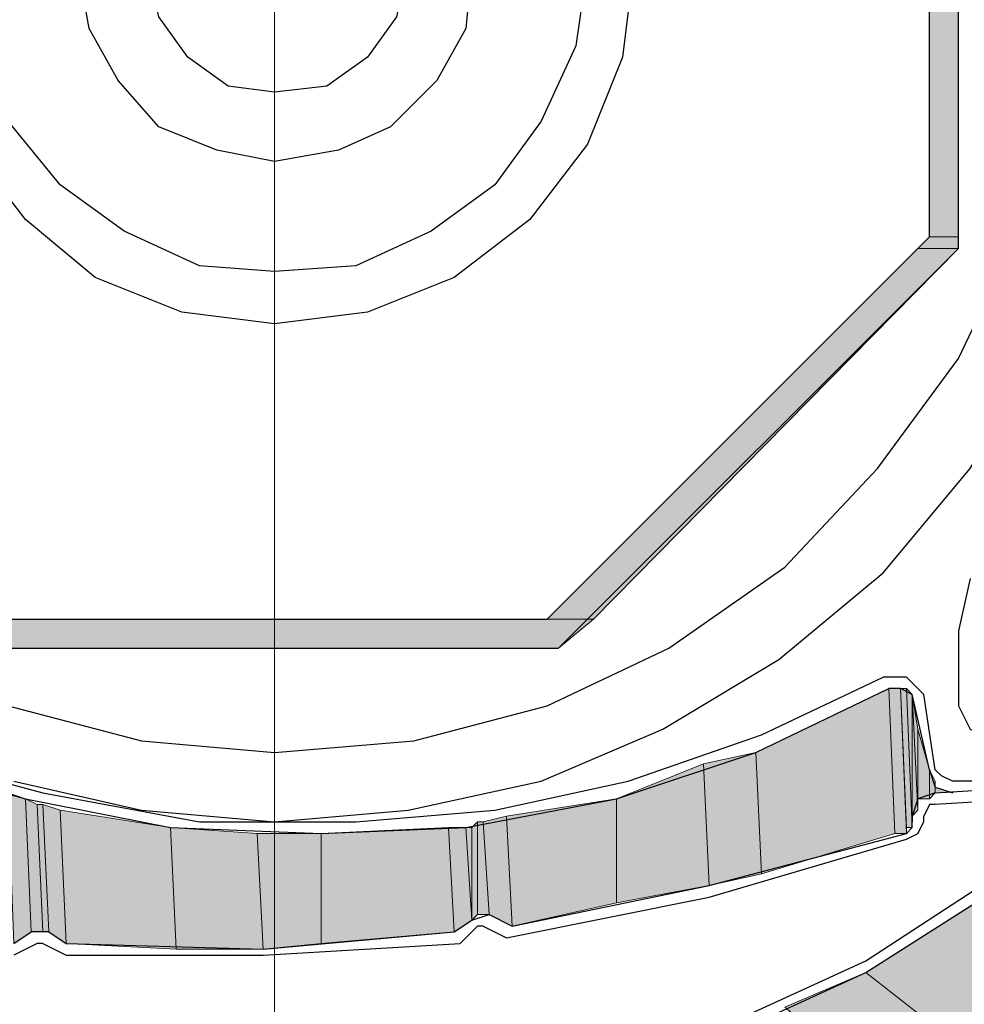
# Model space of a CAD drawing. Units: inches. Extents: x 10 to 3141, y 10 to 832.
# Drawn here: x 170 to 193, y 670 to 693 of the extents above; entities that cross this region are included whole.
import ezdxf

# ---------------------------------------------------------------- set-up
doc = ezdxf.new("R2010")
doc.units = ezdxf.units.IN
doc.header["$MEASUREMENT"] = 0
doc.layers.add('Layer 1', color=7, linetype='Continuous')

# ---------------------------------------------------------------- blocks, each defined once
blk = doc.blocks.new('block 3')
at = {"layer": 'Layer 1', "true_color": 0xffffff}
for points in [[(192.433, 701.44), (192.433, 688.209), (193.137, 688.209)], [(192.433, 701.44), (193.137, 701.44), (193.137, 688.209)], [(192.433, 688.209), (192.151, 687.929), (193.137, 687.929)], [(192.433, 688.209), (193.137, 688.209), (193.137, 687.929)], [(192.151, 687.929), (183.144, 678.92), (184.27, 678.92)], [(192.151, 687.929), (193.137, 687.929), (184.27, 678.92)], [(168.929, 678.92), (169.632, 678.217), (183.426, 678.217)], [(168.929, 678.92), (184.27, 678.92), (183.426, 678.217)], [(191.448, 677.232), (188.211, 675.684), (188.351, 672.728)], [(191.448, 677.232), (191.589, 673.713), (188.351, 672.728)], [(191.73, 677.232), (191.448, 677.232), (191.589, 673.713)], [(191.73, 677.232), (191.87, 673.713), (191.589, 673.713)], [(191.87, 677.232), (191.73, 677.232), (191.87, 673.854)], [(191.73, 677.232), (191.87, 673.854), (191.87, 673.713)], [(192.011, 677.091), (191.87, 677.232), (192.011, 673.854)], [(191.87, 677.232), (192.011, 673.854), (191.87, 673.854)], [(192.151, 676.246), (192.011, 677.091), (192.151, 674.276)], [(192.011, 677.091), (192.151, 674.276), (192.011, 674.135)], [(192.433, 675.261), (192.151, 676.246), (192.151, 674.558)], [(188.211, 675.684), (186.944, 675.402), (187.084, 672.447)], [(188.211, 675.684), (188.351, 672.728), (187.084, 672.447)], [(186.944, 675.402), (184.833, 674.558), (184.833, 672.024)], [(186.944, 675.402), (187.084, 672.447), (184.833, 672.024)], [(192.433, 675.261), (192.433, 674.558), (192.151, 674.558)], [(192.574, 674.98), (192.433, 675.261), (192.433, 674.558)], [(192.574, 674.98), (192.574, 674.699), (192.433, 674.558)], [(192.996, 674.699), (192.574, 674.839), (192.574, 674.699)], [(170.477, 674.558), (170.055, 674.699), (170.195, 671.039)], [(170.477, 674.558), (170.618, 671.321), (170.195, 671.039)], [(170.758, 674.417), (170.477, 674.558), (170.618, 671.321)], [(184.833, 674.558), (182.159, 674.135), (182.3, 671.461)], [(184.833, 674.558), (184.833, 672.024), (182.3, 671.461)], [(170.758, 674.417), (170.899, 671.321), (170.618, 671.321)], [(170.899, 674.417), (170.758, 674.417), (170.899, 671.321)], [(171.321, 674.276), (170.899, 674.417), (171.04, 671.321)], [(170.899, 674.417), (171.04, 671.321), (170.899, 671.321)], [(171.321, 674.276), (171.462, 671.039), (171.04, 671.321)], [(173.996, 673.854), (171.321, 674.276), (171.462, 671.039)], [(182.159, 674.135), (181.596, 673.994), (181.736, 671.742)], [(182.159, 674.135), (182.3, 671.461), (181.736, 671.742)], [(173.996, 673.854), (174.137, 670.898), (171.462, 671.039)], [(176.107, 673.713), (173.996, 673.854), (174.137, 670.898)], [(180.751, 673.854), (177.655, 673.713), (177.655, 671.039)], [(180.751, 673.854), (180.892, 671.321), (177.655, 671.039)], [(181.174, 673.854), (180.751, 673.854), (180.892, 671.321)], [(181.174, 673.854), (181.314, 671.602), (180.892, 671.321)], [(181.314, 673.854), (181.174, 673.854), (181.314, 671.602)], [(181.455, 673.994), (181.314, 673.854), (181.314, 671.602)], [(181.455, 673.994), (181.455, 671.742), (181.314, 671.602)], [(181.596, 673.994), (181.455, 673.994), (181.455, 671.742)], [(181.596, 673.994), (181.736, 671.742), (181.455, 671.742)], [(176.107, 673.713), (176.248, 670.898), (174.137, 670.898)], [(177.655, 673.713), (176.107, 673.713), (176.248, 670.898)], [(177.655, 673.713), (177.655, 671.039), (176.248, 670.898)], [(193.559, 672.024), (190.885, 670.336), (194.122, 667.802)], [(190.885, 670.336), (188.915, 669.49), (192.574, 666.395)], [(190.885, 670.336), (194.122, 667.802), (192.574, 666.395)]]:
    blk.add_hatch(color=7, dxfattribs=at).paths.add_polyline_path(points)
h = blk.add_hatch(color=7, dxfattribs=at)
edge = h.paths.add_edge_path()
edge.add_spline(control_points=[(192.011, 674.135), (192.011, 674.135), (192.011, 674.135), (192.011, 674.135), (192.011, 674.135), (192.011, 677.091), (192.011, 677.091), (192.011, 677.091), (192.011, 674.135), (192.011, 674.135)], knot_values=[0, 0, 0, 0, 1, 1, 1, 2, 2, 2, 3, 3, 3, 3], degree=3, periodic=1)
h = blk.add_hatch(color=7, dxfattribs=at)
edge = h.paths.add_edge_path()
edge.add_spline(control_points=[(192.011, 673.994), (192.011, 673.994), (192.011, 673.994), (192.011, 673.994), (192.011, 673.994), (192.011, 677.091), (192.011, 677.091), (192.011, 677.091), (192.011, 673.994), (192.011, 673.994)], knot_values=[0, 0, 0, 0, 1, 1, 1, 2, 2, 2, 3, 3, 3, 3], degree=3, periodic=1)
h = blk.add_hatch(color=7, dxfattribs=at)
edge = h.paths.add_edge_path()
edge.add_spline(control_points=[(192.574, 674.699), (192.574, 674.699), (192.574, 674.699), (192.574, 674.699), (192.574, 674.699), (192.574, 674.839), (192.574, 674.839), (192.574, 674.839), (192.574, 674.699), (192.574, 674.699)], knot_values=[0, 0, 0, 0, 1, 1, 1, 2, 2, 2, 3, 3, 3, 3], degree=3, periodic=1)
h = blk.add_hatch(color=7, dxfattribs=at)
edge = h.paths.add_edge_path()
edge.add_spline(control_points=[(181.314, 671.602), (181.314, 671.602), (181.314, 671.602), (181.314, 671.602), (181.314, 671.602), (181.314, 673.854), (181.314, 673.854), (181.314, 673.854), (181.314, 671.602), (181.314, 671.602)], knot_values=[0, 0, 0, 0, 1, 1, 1, 2, 2, 2, 3, 3, 3, 3], degree=3, periodic=1)
at = {"layer": 'Layer 1', "color": 7, "lineweight": 13, "true_color": 0xffffff}
blk.add_lwpolyline([(176.528, 720.578), (176.528, 669.069)], dxfattribs=at)
at = {"layer": 'Layer 1', "color": 7, "lineweight": 25, "true_color": 0xffffff}
for points in [[(170.195, 674.98), (173.292, 674.276), (176.528, 673.994), (179.767, 674.276), (183.003, 674.98), (185.958, 676.246), (188.774, 677.936), (191.307, 680.046), (193.418, 682.58), (195.108, 685.396), (196.375, 688.351), (197.078, 691.587), (197.359, 694.825)], [(170.055, 676.81), (173.292, 675.965), (176.528, 675.684), (179.907, 675.965), (183.144, 676.81), (186.099, 678.217), (188.915, 680.187), (191.167, 682.58), (193.137, 685.254), (194.544, 688.209), (195.388, 691.448), (195.67, 694.825)], [(169.632, 711.43), (159.921, 701.722), (159.921, 687.929), (169.632, 678.217), (183.426, 678.217), (193.137, 687.929), (193.137, 701.722), (183.426, 711.43), (169.632, 711.43)], [(170.055, 710.727), (160.766, 701.44), (160.766, 688.209), (170.055, 678.92), (183.144, 678.92), (192.433, 688.209), (192.433, 701.44), (183.144, 710.727), (170.055, 710.727)], [(169.069, 699.188), (170.477, 701.018), (172.166, 702.425), (174.276, 703.269), (176.528, 703.551), (178.781, 703.269), (180.892, 702.425), (182.722, 701.018), (184.129, 699.188), (184.973, 697.077), (185.255, 694.825), (184.973, 692.574), (184.129, 690.461), (182.722, 688.632), (180.892, 687.225), (178.781, 686.38), (176.528, 686.099), (174.276, 686.38), (172.166, 687.225), (170.477, 688.632), (169.069, 690.461)], [(170.055, 698.485), (171.321, 700.032), (172.87, 701.299), (174.699, 702.003), (176.528, 702.284), (178.5, 702.003), (180.329, 701.299), (181.877, 700.032), (183.003, 698.485), (183.847, 696.795), (184.129, 694.825), (183.847, 692.854), (183.003, 691.025), (181.877, 689.477), (180.329, 688.351), (178.5, 687.506), (176.528, 687.365), (174.699, 687.506), (172.87, 688.351), (171.321, 689.477), (170.055, 691.025)], [(171.744, 694.825), (172.024, 696.232), (172.729, 697.64), (173.714, 698.625), (175.122, 699.329), (176.528, 699.611), (178.077, 699.329), (179.344, 698.625), (180.47, 697.64), (181.174, 696.232), (181.314, 694.825), (181.174, 693.277), (180.47, 692.01), (179.344, 690.884), (178.077, 690.32), (176.528, 690.04), (175.122, 690.32), (173.714, 690.884), (172.729, 692.01), (172.024, 693.277), (171.744, 694.825)], [(173.432, 694.825), (173.714, 695.951), (174.417, 696.937), (175.402, 697.64), (176.528, 697.921), (177.795, 697.64), (178.781, 696.937), (179.484, 695.951), (179.767, 694.825), (179.484, 693.559), (178.781, 692.574), (177.795, 691.869), (176.528, 691.728), (175.402, 691.869), (174.417, 692.574), (173.714, 693.559), (173.432, 694.825)], [(187.507, 668.787), (190.885, 670.336), (193.982, 672.306), (196.796, 674.558), (199.33, 677.091), (201.44, 680.046), (203.271, 683.144), (204.677, 686.521), (205.664, 690.04)], [(193.418, 679.905), (193.137, 678.639)], [(193.137, 678.639), (193.137, 676.81)], [(187.507, 669.069), (190.885, 670.616), (194.122, 672.728), (197.078, 675.12), (199.611, 677.936)], [(178.5, 673.994), (181.877, 674.276), (185.114, 674.98), (188.351, 676.106), (191.307, 677.513)], [(192.292, 677.091), (191.87, 677.513), (191.307, 677.513)], [(163.721, 677.091), (166.958, 675.542), (170.477, 674.558), (173.996, 673.854), (177.655, 673.713), (181.174, 673.854), (184.833, 674.558), (188.211, 675.684), (191.448, 677.232)], [(163.861, 677.373), (167.239, 675.684), (170.899, 674.699), (174.699, 673.994), (178.5, 673.994)], [(192.011, 677.091), (191.73, 677.232), (191.448, 677.232)], [(192.433, 675.261), (192.011, 677.091)], [(192.574, 675.261), (192.292, 677.091)], [(193.137, 676.81), (193.418, 676.246), (193.982, 675.965)], [(192.433, 675.261), (192.574, 674.839), (192.996, 674.699)], [(192.574, 675.261), (192.715, 675.12), (192.996, 674.98)], [(192.574, 674.699), (194.826, 674.839)], [(194.826, 674.98), (192.996, 674.98)], [(192.574, 674.699), (192.151, 674.558), (192.011, 674.135), (192.011, 673.994)], [(194.826, 674.558), (192.574, 674.417)], [(192.574, 674.417), (192.433, 674.417), (192.292, 674.135)], [(192.292, 673.994), (192.292, 674.135)], [(191.87, 673.573), (192.151, 673.713), (192.292, 673.994)], [(191.87, 673.713), (192.011, 673.854), (192.011, 673.994)], [(182.159, 671.18), (187.084, 672.165), (191.87, 673.573)], [(182.3, 671.461), (187.084, 672.447), (191.87, 673.713)], [(181.314, 671.602), (181.736, 671.742), (182.3, 671.461)], [(180.892, 671.321), (181.314, 671.602)], [(181.455, 671.461), (181.033, 671.039)], [(181.596, 671.461), (181.455, 671.461)], [(181.596, 671.461), (182.159, 671.18)], [(170.195, 671.039), (170.618, 671.321)], [(171.04, 671.321), (170.618, 671.321)], [(171.04, 671.321), (171.462, 671.039)], [(171.462, 671.039), (176.248, 670.898), (180.892, 671.321)], [(170.758, 671.039), (170.195, 670.757)], [(170.899, 671.039), (170.758, 671.039)], [(170.899, 671.039), (171.462, 670.757)], [(176.248, 670.757), (181.033, 671.039)], [(171.462, 670.757), (176.248, 670.757)]]:
    blk.add_lwpolyline(points, dxfattribs=at)
at = {"layer": 'Layer 1', "lineweight": 0}
for points in [[(192.433, 701.44), (192.433, 688.209), (193.137, 688.209)], [(192.433, 701.44), (193.137, 701.44), (193.137, 688.209)], [(192.433, 688.209), (192.151, 687.929), (193.137, 687.929)], [(192.433, 688.209), (193.137, 688.209), (193.137, 687.929)], [(192.151, 687.929), (183.144, 678.92), (184.27, 678.92)], [(192.151, 687.929), (193.137, 687.929), (184.27, 678.92)], [(168.929, 678.92), (169.632, 678.217), (183.426, 678.217)], [(168.929, 678.92), (184.27, 678.92), (183.426, 678.217)], [(191.448, 677.232), (188.211, 675.684), (188.351, 672.728)], [(191.448, 677.232), (191.589, 673.713), (188.351, 672.728)], [(191.73, 677.232), (191.448, 677.232), (191.589, 673.713)], [(191.73, 677.232), (191.87, 673.713), (191.589, 673.713)], [(191.87, 677.232), (191.73, 677.232), (191.87, 673.854)], [(191.73, 677.232), (191.87, 673.713)], [(191.73, 677.232), (191.87, 673.854), (191.87, 673.713)], [(192.011, 677.091), (191.87, 677.232), (192.011, 673.854)], [(191.87, 677.232), (192.011, 673.854), (191.87, 673.854)], [(192.151, 676.246), (192.011, 677.091), (192.151, 674.276)], [(192.011, 677.091), (192.151, 674.276), (192.011, 674.135)], [(192.011, 677.091), (192.011, 673.994)], [(192.011, 677.091), (192.011, 673.854)], [(192.433, 675.261), (192.151, 676.246), (192.151, 674.558)], [(192.151, 676.246), (192.151, 674.276)], [(188.211, 675.684), (186.944, 675.402), (187.084, 672.447)], [(188.211, 675.684), (188.351, 672.728), (187.084, 672.447)], [(186.944, 675.402), (184.833, 674.558), (184.833, 672.024)], [(186.944, 675.402), (187.084, 672.447), (184.833, 672.024)], [(192.433, 675.261), (192.433, 674.558), (192.151, 674.558)], [(192.574, 674.98), (192.433, 675.261), (192.433, 674.558)], [(192.574, 674.98), (192.574, 674.699), (192.433, 674.558)], [(192.574, 674.839), (192.574, 674.98), (192.574, 674.699)], [(192.996, 674.699), (192.574, 674.839), (192.574, 674.699)], [(170.477, 674.558), (170.055, 674.699), (170.195, 671.039)], [(170.477, 674.558), (170.618, 671.321), (170.195, 671.039)], [(170.758, 674.417), (170.477, 674.558), (170.618, 671.321)], [(170.477, 674.558), (170.618, 671.321)], [(170.477, 674.558), (170.618, 671.321)], [(184.833, 674.558), (182.159, 674.135), (182.3, 671.461)], [(184.833, 674.558), (184.833, 672.024), (182.3, 671.461)], [(170.758, 674.417), (170.899, 671.321), (170.618, 671.321)], [(170.899, 674.417), (170.758, 674.417), (170.899, 671.321)], [(171.321, 674.276), (170.899, 674.417), (171.04, 671.321)], [(170.899, 674.417), (171.04, 671.321), (170.899, 671.321)], [(171.321, 674.276), (171.462, 671.039), (171.04, 671.321)], [(173.996, 673.854), (171.321, 674.276), (171.462, 671.039)], [(182.159, 674.135), (181.596, 673.994), (181.736, 671.742)], [(182.159, 674.135), (182.3, 671.461), (181.736, 671.742)], [(173.996, 673.854), (174.137, 670.898), (171.462, 671.039)], [(176.107, 673.713), (173.996, 673.854), (174.137, 670.898)], [(180.751, 673.854), (177.655, 673.713), (177.655, 671.039)], [(180.751, 673.854), (180.892, 671.321), (177.655, 671.039)], [(181.174, 673.854), (180.751, 673.854), (180.892, 671.321)], [(181.174, 673.854), (181.314, 671.602), (180.892, 671.321)], [(181.314, 673.854), (181.174, 673.854), (181.314, 671.602)], [(181.455, 673.994), (181.314, 673.854), (181.314, 671.602)], [(181.455, 673.994), (181.455, 671.742), (181.314, 671.602)], [(181.596, 673.994), (181.455, 673.994), (181.455, 671.742)], [(181.596, 673.994), (181.736, 671.742), (181.455, 671.742)], [(176.107, 673.713), (176.248, 670.898), (174.137, 670.898)], [(177.655, 673.713), (176.107, 673.713), (176.248, 670.898)], [(177.655, 673.713), (177.655, 671.039), (176.248, 670.898)], [(193.559, 672.024), (190.885, 670.336), (194.122, 667.802)], [(190.885, 670.336), (188.915, 669.49), (192.574, 666.395)], [(190.885, 670.336), (194.122, 667.802), (192.574, 666.395)]]:
    blk.add_lwpolyline(points, dxfattribs=at)
for points in [[(192.011, 674.135), (192.011, 674.135), (192.011, 674.135), (192.011, 674.135), (192.011, 674.135), (192.011, 677.091), (192.011, 677.091), (192.011, 677.091), (192.011, 674.135), (192.011, 674.135)], [(192.011, 673.994), (192.011, 673.994), (192.011, 673.994), (192.011, 673.994), (192.011, 673.994), (192.011, 677.091), (192.011, 677.091), (192.011, 677.091), (192.011, 673.994), (192.011, 673.994)], [(192.574, 674.699), (192.574, 674.699), (192.574, 674.699), (192.574, 674.699), (192.574, 674.699), (192.574, 674.839), (192.574, 674.839), (192.574, 674.839), (192.574, 674.699), (192.574, 674.699)], [(181.314, 671.602), (181.314, 671.602), (181.314, 671.602), (181.314, 671.602), (181.314, 671.602), (181.314, 673.854), (181.314, 673.854), (181.314, 673.854), (181.314, 671.602), (181.314, 671.602)]]:
    blk.add_open_spline(points, degree=3, knots=[0, 0, 0, 0, 1, 1, 1, 2, 2, 2, 3, 3, 3, 3], dxfattribs=at)
blk = doc.blocks.new('block 2')
at = {"layer": 'Layer 1'}
blk.add_blockref('block 3', (0, 0), dxfattribs=at)

msp = doc.modelspace()

# ---------------------------------------------------------------- block references
at = {"layer": 'Layer 1'}
msp.add_blockref('block 2', (0, 0), dxfattribs=at)

doc.saveas('drawing.dxf')
